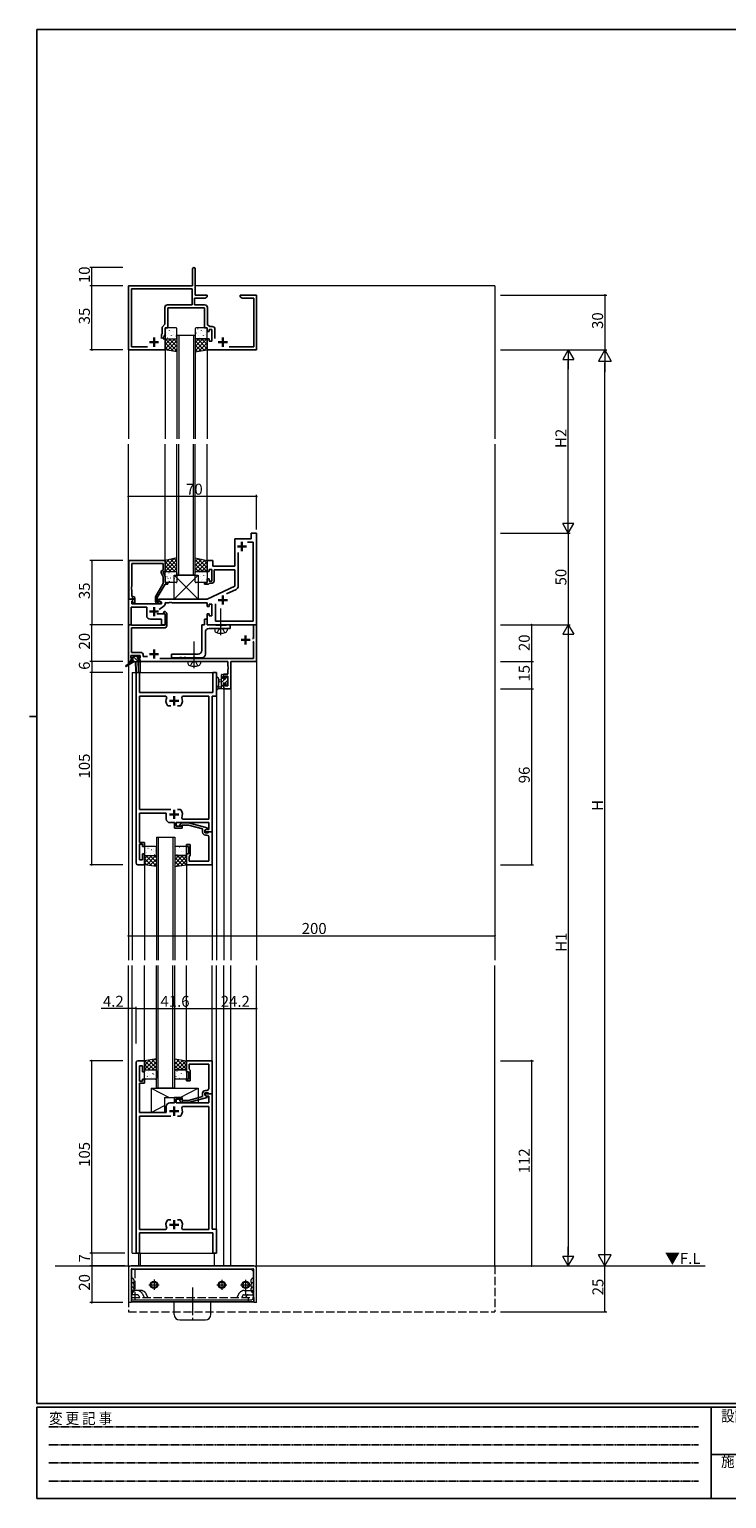
# Model space of a CAD drawing. Extents: x 0 to 1133, y 0 to 806.
# Drawn here: x 0 to 380, y 0 to 802 of the extents above; entities that cross this region are included whole.
import ezdxf

# ---------------------------------------------------------------- set-up
doc = ezdxf.new("R2010")
doc.units = 0
for name, pattern in [('HIDDEN', [0.375, 0.25, -0.125]), ('YCENTER_1', [13, 10, -1, 1, -1]), ('YHIDDEN_1', [4, 3, -1])]:
    doc.linetypes.add(name, pattern=pattern)
for name, color, linetype, lineweight in [('YKK_11', 7, 'CONTINUOUS', 30), ('YKK_12', 2, 'CONTINUOUS', 13), ('YKK_13', 4, 'CONTINUOUS', 13), ('YKK_D', 6, 'CONTINUOUS', 13)]:
    doc.layers.add(name, color=color, linetype=linetype, lineweight=lineweight)
doc.layers.add('YKK_ZWAK', color=7, linetype='CONTINUOUS')
doc.styles.get("Standard").update_dxf_attribs({"font": 'ROMANS.SHX', "bigfont": 'EXTFONT.SHX'})
doc.styles.add('YKK_OSSTYLE1', font='romans.shx', dxfattribs={"width": 0.9, "bigfont": 'EXTFONT.SHX'})

# ---------------------------------------------------------------- blocks, each defined once
blk = doc.blocks.new('A201')
at = {"layer": 'YKK_ZWAK', "color": 254, "linetype": 'Continuous'}
for p, q in [((571, 410), (21, 410)), ((21, 35), (21, 410)), ((19, 222.5), (21, 222.5)), ((571, 35), (21, 35)), ((544, 34), (21, 34)), ((21, 9), (21, 34)), ((205, 34), (205, 9)), ((21, 9), (544, 9))]:
    blk.add_line(p, q, dxfattribs=at)
at = {"layer": 'YKK_ZWAK', "color": 131, "linetype": 'HIDDEN'}
for p, q in [((24.28, 28.63), (201.57, 28.63)), ((24.28, 23.68), (201.57, 23.68)), ((24.28, 18.74), (201.57, 18.74)), ((24.28, 13.79), (201.57, 13.79))]:
    blk.add_line(p, q, dxfattribs=at)
at = {"layer": 'YKK_ZWAK', "color": 131, "linetype": 'Continuous'}
blk.add_line((205, 21), (297, 21), dxfattribs=at)
at = {"layer": 'YKK_ZWAK', "color": 131, "linetype": 'Continuous', "style": 'YKK_OSSTYLE1', "width": 0.9}
for s, p in [('変 更 記 事', (24.37, 29.39)), ('設計監理', (207.69, 30.05)), ('施\u3000\u3000工', (207.69, 17.68))]:
    blk.add_text(s, height=3, dxfattribs=at).set_placement(p)

msp = doc.modelspace()

# ---------------------------------------------------------------- linework, layer by layer
at = {"layer": 'YKK_11', "color": 0, "linetype": 'ByBlock', "lineweight": -2, "ltscale": 0.5}
for p, q in [((89, 662), (89, 671.25)), ((90.5, 671.25), (90.5, 657)), ((54, 627), (54, 662)), ((54, 662), (89, 662)), ((88.87, 660.37), (55.63, 660.37)), ((55.63, 660.37), (55.63, 628.63)), ((88.87, 651.63), (88.87, 660.37)), ((73.87, 641), (73.87, 650.13)), ((75.37, 651.63), (88.87, 651.63)), ((95.5, 650), (75.5, 650)), ((75.5, 650), (75.5, 639)), ((95.91, 655.37), (90.07, 655.37)), ((90.07, 655.37), (90.07, 651.63)), ((90.07, 651.63), (95.63, 651.63)), ((90.5, 657), (97, 657)), ((95.5, 639), (95.5, 650)), ((97, 656), (95.91, 655.37)), ((97, 657), (97, 656)), ((97.13, 650.13), (97.13, 640.8)), ((115, 656), (115, 657)), ((115, 657), (118.04, 657)), ((116.09, 655.37), (115, 656)), ((122.37, 655.37), (116.09, 655.37)), ((118.04, 657), (118.23, 656.88)), ((118.23, 656.88), (118.77, 656.88)), ((118.77, 656.88), (118.96, 657)), ((118.96, 657), (119.04, 657)), ((119.04, 657), (119.23, 656.88)), ((119.23, 656.88), (119.77, 656.88)), ((119.77, 656.88), (119.96, 657)), ((119.96, 657), (124, 657)), ((122.37, 628.63), (122.37, 655.37)), ((124, 657), (124, 627)), ((72, 635.21), (72.37, 636.01)), ((72, 633.3), (72, 635.21)), ((72, 633.3), (72, 635.21)), ((72.37, 639.5), (73.87, 641)), ((72.37, 636.01), (72.37, 639.5)), ((74, 635.64), (73, 633.5)), ((75.5, 639), (74, 639)), ((74, 639), (74, 635.64)), ((97, 639), (95.5, 639)), ((97, 637), (97, 639)), ((98, 637), (97, 637)), ((97.13, 640.8), (98.52, 639.83)), ((99.6, 638.2), (98, 638.2)), ((98, 638.2), (98, 637)), ((98.52, 639.83), (99.73, 639.83)), ((99.6, 631.8), (99.6, 638.2)), ((101.23, 638.33), (101.23, 633.3)), ((74, 627), (54, 627)), ((55.63, 628.63), (64.46, 628.63)), ((73, 633.5), (73, 633)), ((73, 633), (74, 633)), ((74, 633), (74, 627)), ((97, 627), (97, 633)), ((97, 633), (98, 633)), ((124, 627), (97, 627)), ((98, 633), (98, 631.8)), ((98, 631.8), (99.6, 631.8)), ((109.04, 628.63), (122.37, 628.63)), ((112, 509), (112, 524)), ((112, 524), (121, 524)), ((122.07, 522.07), (119.08, 522.07)), ((121, 524), (121, 527)), ((121, 527), (124, 527)), ((122.07, 478.93), (122.07, 522.07)), ((124, 527), (124, 477)), ((113.93, 516.46), (113.93, 498.04)), ((54.2, 491), (54.2, 512)), ((54.2, 512), (74, 512)), ((73, 510.37), (55.83, 510.37)), ((55.83, 510.37), (55.83, 497.96)), ((73, 503.13), (71.97, 505.35)), ((72.37, 506.64), (73, 507)), ((73, 507), (73, 510.37)), ((74, 506), (73, 506)), ((73, 506), (73, 505.5)), ((73, 505.5), (74, 503.36)), ((74, 512), (74, 506)), ((97, 506), (97, 512)), ((97, 512), (100, 512)), ((98, 506), (97, 506)), ((99.6, 507.2), (98, 507.2)), ((98, 507.2), (98, 506)), ((99.6, 500.8), (99.6, 507.2)), ((100, 512), (100, 509)), ((100, 509), (112, 509)), ((112, 507), (100.8, 507)), ((100.8, 507), (100.8, 500.8)), ((112, 497.99), (112, 507)), ((55.83, 497.96), (55.71, 497.77)), ((55.71, 497.77), (55.71, 497.23)), ((68.8, 492.19), (73, 499.47)), ((74, 499.2), (69.8, 491.93)), ((73, 499.47), (73, 503.13)), ((74, 503.36), (74, 500)), ((74, 500), (75.5, 500)), ((75.5, 499.2), (74, 499.2)), ((75.5, 500), (75.5, 499.2)), ((95.5, 499.2), (95.5, 500)), ((95.5, 500), (97, 500)), ((97.7, 499.2), (95.5, 499.2)), ((97, 500), (97, 502)), ((97, 502), (98, 502)), ((97, 491), (112, 497.99)), ((98, 499.5), (97.7, 499.2)), ((98, 502), (98, 500.8)), ((98, 500.8), (99.6, 500.8)), ((98.3, 499.8), (98, 499.5)), ((99.8, 499.8), (98.3, 499.8)), ((54, 477), (54, 491)), ((54, 491), (56.48, 491)), ((55.53, 491), (54.2, 491)), ((55.83, 491.3), (55.53, 491)), ((55.71, 497.23), (55.83, 497.04)), ((55.83, 496.96), (55.71, 496.77)), ((55.71, 496.77), (55.71, 496.23)), ((55.71, 496.23), (55.83, 496.04)), ((55.83, 497.04), (55.83, 496.96)), ((55.83, 496.04), (55.83, 492.5)), ((55.83, 492.5), (56.6, 492.5)), ((56.03, 491.5), (55.83, 491.3)), ((56.64, 490.61), (55.93, 489.91)), ((55.93, 489.91), (55.93, 488.5)), ((56.6, 491.5), (56.03, 491.5)), ((56.03, 490), (56.6, 490.57)), ((56.78, 488.7), (56.03, 490)), ((56.48, 491), (56.64, 490.61)), ((56.6, 490.57), (56.6, 491.5)), ((57.6, 491.5), (57.6, 488.7)), ((68.8, 489.7), (68.8, 492.19)), ((69.8, 491.93), (69.8, 489.5)), ((69.8, 489.5), (70.45, 489.5)), ((70.45, 489.5), (70.7, 489.63)), ((70.5, 490.2), (70.5, 491)), ((70.5, 491), (97, 491)), ((72, 489.33), (70.5, 490.2)), ((72, 488.5), (72, 489.33)), ((112.78, 496.23), (107.62, 493.82)), ((64, 486.57), (55.5, 486.57)), ((55.5, 486.57), (55.5, 477)), ((55.93, 488.5), (72, 488.5)), ((57.6, 488.7), (56.78, 488.7)), ((64, 482), (64, 486.57)), ((69.47, 483), (74, 483)), ((71.2, 488.7), (69.8, 488.7)), ((73.57, 487.36), (70.78, 485.4)), ((73.19, 483.42), (73.55, 484.2)), ((73.33, 483.2), (73.19, 483.42)), ((73.7, 483.2), (73.33, 483.2)), ((73.55, 484.2), (74.11, 484.2)), ((74, 482.9), (73.7, 483.2)), ((76.04, 489), (74, 489)), ((74, 489), (74, 488.18)), ((74, 483), (74, 477)), ((74, 476.7), (74, 482.9)), ((74.11, 484.2), (75, 483.31)), ((75, 483.31), (75, 476.4)), ((76.23, 489.12), (76.04, 489)), ((76.77, 489.12), (76.23, 489.12)), ((76.96, 489), (76.77, 489.12)), ((77.04, 489), (76.96, 489)), ((77.23, 489.12), (77.04, 489)), ((77.77, 489.12), (77.23, 489.12)), ((77.96, 489), (77.77, 489.12)), ((97, 489), (77.96, 489)), ((97, 487), (97, 489)), ((98, 487), (97, 487)), ((97, 477), (97, 483)), ((97, 483), (98, 483)), ((99.6, 488.2), (98, 488.2)), ((98, 488.2), (98, 487)), ((98, 483), (98, 481.8)), ((98, 481.8), (99.6, 481.8)), ((99.6, 481.8), (99.6, 488.2)), ((101.53, 488.5), (101.53, 478.93)), ((101.53, 488.5), (101.53, 478.93)), ((55.5, 477), (54, 477)), ((54.1, 457), (54.1, 477)), ((54.1, 477), (55.53, 477)), ((55.53, 477), (55.72, 476.85)), ((55.72, 476.85), (55.92, 476.7)), ((74, 475.4), (55.73, 475.4)), ((55.73, 475.4), (55.73, 461.93)), ((55.92, 476.7), (74, 476.7)), ((72, 480), (66, 480)), ((72, 477), (72, 480)), ((74, 477), (72, 477)), ((95.5, 477), (94, 477)), ((94, 477), (94, 463)), ((97, 480), (95.5, 480)), ((95.5, 480), (95.5, 477)), ((97, 477), (97, 480)), ((101.33, 477), (97, 477)), ((124, 477), (97, 477)), ((98, 475), (109.5, 475)), ((101.5, 476.9), (101.33, 477)), ((101.67, 476.8), (101.5, 476.9)), ((101.53, 478.93), (122.07, 478.93)), ((103.83, 476.8), (101.67, 476.8)), ((104.02, 476.66), (103.83, 476.8)), ((104.98, 476.66), (104.02, 476.66)), ((105.17, 476.8), (104.98, 476.66)), ((107.33, 476.8), (105.17, 476.8)), ((107.5, 476.9), (107.33, 476.8)), ((107.67, 477), (107.5, 476.9)), ((109.5, 477), (107.67, 477)), ((109.5, 475), (109.5, 477)), ((122.27, 469.5), (122.27, 477)), ((122.27, 477), (123.9, 477)), ((123.9, 477), (123.9, 457)), ((96, 461), (96, 473)), ((121.7, 469.5), (122.27, 469.5)), ((122.27, 467.6), (121.97, 467.9)), ((122.27, 458.63), (122.27, 467.6)), ((60.5, 460.3), (55.3, 460.3)), ((55.3, 460.3), (55.3, 458.8)), ((55.3, 458.8), (56.4, 458.8)), ((56.4, 458), (55.3, 458)), ((55.3, 458), (55.3, 457)), ((55.73, 461.93), (60.63, 461.93)), ((56.4, 458.8), (56.4, 458)), ((59.4, 458), (59.4, 458.8)), ((59.4, 458.8), (60.5, 458.8)), ((60.5, 458), (59.4, 458)), ((60.5, 458.8), (60.5, 460.3)), ((60.5, 457), (60.5, 458)), ((62.13, 460.43), (62.13, 459.7)), ((62.13, 459.7), (64.39, 459.7)), ((71.19, 458.63), (122.27, 458.63)), ((92, 461), (77.5, 461)), ((77.5, 461), (77.5, 459)), ((77.5, 459), (81.83, 459)), ((81.83, 459), (82.02, 459.14)), ((82.02, 459.14), (82.98, 459.14)), ((82.98, 459.14), (83.17, 459)), ((83.17, 459), (84.23, 459)), ((84.23, 459), (84.42, 459.14)), ((84.42, 459.14), (85.38, 459.14)), ((85.38, 459.14), (85.57, 459)), ((85.57, 459), (89.23, 459)), ((89.23, 459), (89.42, 459.14)), ((89.42, 459.14), (90.38, 459.14)), ((90.38, 459.14), (90.57, 459)), ((90.57, 459), (94, 459)), ((55.3, 457), (54.1, 457)), ((58.2, 347), (58.2, 451)), ((58.2, 451), (60.13, 451)), ((60.13, 451), (60.13, 440)), ((108.27, 457), (60.5, 457)), ((100.07, 440), (100.07, 451)), ((100.07, 451), (102, 451)), ((102, 451), (102, 438)), ((106, 447.8), (106, 450.1)), ((106, 450.1), (108.27, 450.1)), ((108.27, 454.46), (108.27, 457)), ((108.39, 454.27), (108.27, 454.46)), ((108.27, 453.54), (108.39, 453.73)), ((108.27, 453.46), (108.27, 453.54)), ((108.39, 453.27), (108.27, 453.46)), ((108.27, 452.54), (108.39, 452.73)), ((108.27, 450.1), (108.27, 452.54)), ((108.39, 453.73), (108.39, 454.27)), ((108.39, 452.73), (108.39, 453.27)), ((123.9, 457), (109.9, 457)), ((109.9, 457), (109.9, 442)), ((106.8, 447.8), (106, 447.8)), ((106, 442), (106, 444.8)), ((106, 444.8), (106.8, 444.8)), ((109.9, 442), (106, 442)), ((108.27, 448.9), (106.8, 448.9)), ((106.8, 448.9), (106.8, 447.8)), ((106.8, 444.8), (106.8, 443.63)), ((106.8, 443.63), (108.27, 443.63)), ((108.27, 443.63), (108.27, 448.9)), ((60.13, 440), (100.07, 440)), ((74.45, 438.07), (60.13, 438.07)), ((60.13, 438.07), (60.13, 376.2)), ((74.9, 437.36), (74.45, 438.07)), ((83.55, 438.07), (83.1, 437.36)), ((97.87, 438.07), (83.55, 438.07)), ((97.87, 370.93), (97.87, 438.07)), ((102, 438), (99.8, 438)), ((99.8, 438), (99.8, 364)), ((75.55, 432.8), (75.31, 432.93)), ((77.25, 432.8), (75.55, 432.8)), ((82.45, 432.8), (80.75, 432.8)), ((82.69, 432.93), (82.45, 432.8)), ((60.13, 376.2), (77.25, 376.2)), ((74.7, 374.2), (60.13, 374.2)), ((60.13, 374.2), (60.13, 364.96)), ((74.7, 371), (74.7, 374.2)), ((79.1, 369), (76.7, 369)), ((79.1, 366), (79.1, 369)), ((97.87, 369), (80.1, 369)), ((80.1, 369), (80.1, 367)), ((80.75, 376.2), (82.45, 376.2)), ((80.75, 376.2), (82.45, 376.2)), ((82.45, 376.2), (82.69, 376.07)), ((83.1, 371.64), (83.55, 370.93)), ((83.55, 370.93), (97.87, 370.93)), ((97.87, 365.3), (97.87, 369)), ((60.13, 364.96), (60.01, 364.77)), ((60.01, 364.77), (60.01, 364.23)), ((60.01, 364.23), (60.13, 364.04)), ((60.13, 363.96), (60.01, 363.77)), ((60.01, 363.77), (60.01, 363.23)), ((60.01, 363.23), (60.13, 363.04)), ((60.13, 364.04), (60.13, 363.96)), ((60.13, 363.04), (60.13, 358.2)), ((83.3, 366), (79.1, 366)), ((80.1, 367), (83.3, 367)), ((82.18, 368.02), (82.95, 368.8)), ((82.95, 368.8), (86.9, 368.8)), ((83.45, 367.6), (83.02, 367.18)), ((83.3, 367), (83.3, 366)), ((86.74, 367.6), (83.45, 367.6)), ((94.5, 365.52), (86.74, 367.6)), ((86.9, 368.8), (97, 366.09)), ((94.5, 363.7), (94.5, 365.52)), ((97, 365.49), (95.8, 364.8)), ((95.8, 364.8), (96.67, 365.3)), ((95.8, 364.8), (95.8, 363.5)), ((95.8, 364), (95.8, 364.8)), ((99.8, 364), (95.8, 364)), ((95.8, 363.5), (97.6, 363.5)), ((96.87, 362.2), (96, 362.2)), ((96.67, 365.3), (97.87, 365.3)), ((97, 366.09), (97, 365.49)), ((97.6, 363.5), (97.8, 363.7)), ((97.8, 363.7), (98.1, 364)), ((97.87, 359.96), (97.87, 361.2)), ((98.1, 364), (99.8, 364)), ((99.8, 364), (99.8, 346)), ((60.13, 358.2), (62.8, 358.2)), ((61.8, 357.2), (60.13, 357.2)), ((60.13, 357.2), (60.13, 348.7)), ((61.8, 356), (61.8, 357.2)), ((62.8, 356), (61.8, 356)), ((62.8, 358.2), (62.8, 356)), ((85.8, 356), (85.8, 357)), ((85.8, 357), (87.8, 357)), ((86.8, 356), (85.8, 356)), ((86.8, 352), (86.8, 356)), ((87.8, 357), (87.8, 351.2)), ((97.99, 359.77), (97.87, 359.96)), ((97.87, 359.04), (97.99, 359.23)), ((97.87, 358.96), (97.87, 359.04)), ((97.99, 358.77), (97.87, 358.96)), ((97.87, 358.04), (97.99, 358.23)), ((97.87, 347.93), (97.87, 358.04)), ((97.99, 359.23), (97.99, 359.77)), ((97.99, 358.23), (97.99, 358.77)), ((62.8, 346), (59.2, 346)), ((60.13, 348.7), (61.8, 348.7)), ((61.8, 348.7), (61.8, 352)), ((61.8, 352), (62.8, 352)), ((62.8, 352), (62.8, 346)), ((85.8, 346), (85.8, 352)), ((85.8, 352), (86.8, 352)), ((99.8, 346), (85.8, 346)), ((87.3, 350.7), (87.1, 350.5)), ((87.1, 350.5), (87.1, 347.93)), ((87.1, 347.93), (97.87, 347.93)), ((87.8, 351.2), (87.3, 350.7)), ((58.2, 238), (58.2, 134)), ((62.8, 239), (59.2, 239)), ((60.13, 227.8), (60.13, 236.3)), ((60.13, 236.3), (61.8, 236.3)), ((61.8, 236.3), (61.8, 233)), ((61.8, 233), (62.8, 233)), ((62.8, 233), (62.8, 239)), ((99.8, 239), (85.8, 239)), ((85.8, 239), (85.8, 233)), ((85.8, 233), (86.8, 233)), ((86.8, 233), (86.8, 229)), ((87.1, 234.5), (87.1, 237.07)), ((87.1, 237.07), (97.87, 237.07)), ((87.3, 234.3), (87.1, 234.5)), ((87.8, 233.8), (87.3, 234.3)), ((87.8, 228), (87.8, 233.8)), ((97.87, 237.07), (97.87, 226.96)), ((99.8, 221), (99.8, 239)), ((61.8, 227.8), (60.13, 227.8)), ((60.13, 221.96), (60.13, 226.8)), ((60.13, 226.8), (62.8, 226.8)), ((62.8, 229), (61.8, 229)), ((61.8, 229), (61.8, 227.8)), ((62.8, 226.8), (62.8, 229)), ((86.8, 229), (85.8, 229)), ((85.8, 229), (85.8, 228)), ((85.8, 228), (87.8, 228)), ((97.87, 226.96), (97.99, 226.77)), ((97.99, 226.23), (97.87, 226.04)), ((97.87, 226.04), (97.87, 225.96)), ((97.87, 225.96), (97.99, 225.77)), ((97.99, 225.23), (97.87, 225.04)), ((97.87, 225.04), (97.87, 223.8)), ((97.99, 226.77), (97.99, 226.23)), ((97.99, 225.77), (97.99, 225.23)), ((60.01, 221.77), (60.13, 221.96)), ((60.01, 221.23), (60.01, 221.77)), ((60.13, 221.04), (60.01, 221.23)), ((60.01, 220.77), (60.13, 220.96)), ((60.01, 220.23), (60.01, 220.77)), ((60.13, 220.04), (60.01, 220.23)), ((60.13, 220.96), (60.13, 221.04)), ((60.13, 210.8), (60.13, 220.04)), ((83.3, 219), (79.1, 219)), ((79.1, 219), (79.1, 216)), ((80.1, 216), (80.1, 218)), ((80.1, 218), (83.3, 218)), ((82.18, 216.98), (82.95, 216.2)), ((83.45, 217.4), (83.02, 217.82)), ((83.3, 218), (83.3, 219)), ((86.74, 217.4), (83.45, 217.4)), ((94.5, 219.48), (86.74, 217.4)), ((86.9, 216.2), (97, 218.91)), ((94.5, 221.3), (94.5, 219.48)), ((95.8, 220.2), (95.8, 221.5)), ((95.8, 221.5), (97.6, 221.5)), ((99.8, 221), (95.8, 221)), ((95.8, 221), (95.8, 220.2)), ((97, 219.51), (95.8, 220.2)), ((95.8, 220.2), (96.67, 219.7)), ((96.87, 222.8), (96, 222.8)), ((96.67, 219.7), (97.87, 219.7)), ((97, 218.91), (97, 219.51)), ((97.6, 221.5), (97.8, 221.3)), ((97.8, 221.3), (98.1, 221)), ((97.87, 219.7), (97.87, 216)), ((98.1, 221), (99.8, 221)), ((99.8, 147), (99.8, 221)), ((74.7, 210.8), (60.13, 210.8)), ((60.13, 146.93), (60.13, 208.8)), ((60.13, 208.8), (77.25, 208.8)), ((74.7, 214), (74.7, 210.8)), ((79.1, 216), (76.7, 216)), ((97.87, 216), (80.1, 216)), ((80.75, 208.8), (82.45, 208.8)), ((80.75, 208.8), (82.45, 208.8)), ((82.45, 208.8), (82.69, 208.93)), ((82.95, 216.2), (86.9, 216.2)), ((83.1, 213.36), (83.55, 214.07)), ((83.55, 214.07), (97.87, 214.07)), ((97.87, 214.07), (97.87, 146.93)), ((74.45, 146.93), (60.13, 146.93)), ((60.13, 134), (60.13, 145)), ((60.13, 145), (100.07, 145)), ((74.9, 147.64), (74.45, 146.93)), ((75.55, 152.2), (75.31, 152.07)), ((77.25, 152.2), (75.55, 152.2)), ((82.45, 152.2), (80.75, 152.2)), ((82.69, 152.07), (82.45, 152.2)), ((83.55, 146.93), (83.1, 147.64)), ((97.87, 146.93), (83.55, 146.93)), ((102, 147), (99.8, 147)), ((100.07, 145), (100.07, 134)), ((102, 134), (102, 147)), ((58.2, 134), (60.13, 134)), ((100.07, 134), (102, 134))]:
    msp.add_line(p, q, dxfattribs=at)
at = {"layer": 'YKK_11', "color": 2, "ltscale": 0.5}
for p, q in [((68, 633.8), (68, 628.8)), ((105.5, 633.8), (105.5, 628.8)), ((65.5, 631.3), (70.5, 631.3)), ((103, 631.3), (108, 631.3)), ((116, 522.2), (116, 517.2)), ((113.5, 519.7), (118.5, 519.7)), ((103, 490.5), (108, 490.5)), ((105.5, 493), (105.5, 488)), ((65.5, 484.2), (70.5, 484.2)), ((68, 486.7), (68, 481.7)), ((115.5, 468.7), (120.5, 468.7)), ((118, 471.2), (118, 466.2)), ((65.5, 461), (70.5, 461)), ((68, 463.5), (68, 458.5)), ((76.5, 435.5), (81.5, 435.5)), ((79, 433), (79, 438)), ((76.5, 373.5), (81.5, 373.5)), ((79, 371), (79, 376)), ((76.5, 211.5), (81.5, 211.5)), ((79, 214), (79, 209)), ((76.5, 149.5), (81.5, 149.5)), ((79, 152), (79, 147))]:
    msp.add_line(p, q, dxfattribs=at)
at = {"layer": 'YKK_11', "color": 0, "linetype": 'ByBlock', "lineweight": -2, "ltscale": 0.5}
for centre, radius, start, end in [((89.75, 671.25), 0.75, 359.99999, 180.00001), ((75.37, 650.13), 1.5, 90.00001, 179.99999), ((95.63, 650.13), 1.5, 0.00001, 89.99999), ((99.73, 638.33), 1.5, 0.00001, 89.99999), ((72.87, 505.77), 1, 120.00002, 205.00003), ((99.8, 500.8), 1, 270.00001, 359.99999), ((111.93, 498.04), 2, 295.00002, 0.00002), ((56.6, 491.5), 1, 0.00001, 89.99999), ((69.8, 489.7), 1, 180.00001, 269.99999), ((71.2, 489.3), 0.6, 270.00003, 146.25104), ((66, 482), 2, 180.00001, 269.99999), ((73, 488.18), 1, 304.99998, 359.99997), ((74, 476.4), 1, 270.00001, 359.99999), ((98, 473), 2, 90.00001, 179.99999), ((60.63, 460.43), 1.5, 0.00001, 89.99999), ((92, 463), 2, 270.00001, 359.99999), ((94, 461), 2, 270.00001, 359.99999), ((79, 435.5), 4.5, 155.54363, 214.84992), ((79, 435.5), 4.5, 325.15008, 24.45637), ((76.7, 371), 2, 180.00001, 269.99999), ((79, 373.5), 4.5, 335.54363, 34.84992), ((82.6, 367.6), 0.6, 134.99999, 315.00001), ((96, 363.7), 1.5, 180.00001, 269.99999), ((96.87, 361.2), 1, 0.00001, 89.99999), ((59.2, 347), 1, 180.00001, 269.99999), ((59.2, 238), 1, 90.00001, 179.99999), ((82.6, 217.4), 0.6, 44.99999, 225.00001), ((96, 221.3), 1.5, 90.00001, 179.99999), ((96.87, 223.8), 1, 270.00001, 359.99999), ((76.7, 214), 2, 90.00001, 179.99999), ((79, 211.5), 4.5, 325.15008, 24.45637), ((79, 149.5), 4.5, 145.15008, 204.45637), ((79, 149.5), 4.5, 335.54363, 34.84992)]:
    msp.add_arc(centre, radius, start, end, dxfattribs=at)
at = {"layer": 'YKK_12', "ltscale": 1.5}
for p, q in [((54.3, 662), (54, 662)), ((54, 662), (54, 578.5)), ((254, 662), (90.5, 662)), ((254, 662), (254, 578.5)), ((80.5, 635), (80.5, 578.5)), ((81.5, 635), (81.5, 578.5)), ((89.5, 635), (89.5, 578.5)), ((90.5, 635), (90.5, 578.5)), ((74, 627), (74, 578.5)), ((97, 627), (97, 578.5)), ((54, 455.56), (54, 575.5)), ((74, 511.8), (74, 575.5)), ((80.5, 504), (80.5, 575.5)), ((81.5, 504), (81.5, 575.5)), ((89.5, 504), (89.5, 575.5)), ((90.5, 504), (90.5, 575.5)), ((97, 511.8), (97, 575.5)), ((254, 575.5), (254, 294)), ((54, 454.77), (54, 294)), ((54.1, 455.63), (54.1, 457)), ((55.7, 457), (54.1, 457)), ((54.1, 454.83), (54.1, 294)), ((56, 451), (102, 451)), ((56, 451), (56, 294)), ((59.5, 456.7), (59.5, 451)), ((107.97, 457), (60.2, 457)), ((60.5, 457), (60.5, 451)), ((102, 451), (102, 294)), ((123.9, 457), (109.9, 457)), ((109.9, 457), (109.9, 294)), ((123.9, 457), (123.9, 294)), ((106, 442), (109.9, 442)), ((106, 442), (106, 294)), ((69.3, 361), (69.3, 294)), ((70.3, 361), (70.3, 294)), ((78.3, 361), (78.3, 294)), ((79.3, 361), (79.3, 294)), ((62.8, 346), (62.8, 294)), ((85.8, 346), (85.8, 294)), ((99.8, 346), (99.8, 294)), ((54, 127), (54, 291)), ((54.1, 127), (54.1, 291)), ((56, 134), (56, 291)), ((62.8, 239), (62.8, 291)), ((69.3, 224), (69.3, 291)), ((70.3, 224), (70.3, 291)), ((78.3, 224), (78.3, 291)), ((79.3, 224), (79.3, 291)), ((85.8, 239), (85.8, 291)), ((99.8, 239), (99.8, 291)), ((102, 134), (102, 291)), ((106, 127), (106, 291)), ((109.9, 127), (109.9, 291)), ((123.9, 127), (123.9, 291)), ((254, 127), (254, 291)), ((56, 134), (102, 134)), ((59.5, 134), (59.5, 127)), ((60.5, 134), (60.5, 127)), ((101, 127), (101, 134))]:
    msp.add_line(p, q, dxfattribs=at)
at = {"layer": 'YKK_12', "linetype": 'Continuous', "ltscale": 1.5}
for p, q in [((80.5, 635), (90.5, 635)), ((90.5, 504), (80.5, 504)), ((69.3, 361), (79.3, 361)), ((79.3, 224), (69.3, 224)), ((14, 127), (368.67, 127))]:
    msp.add_line(p, q, dxfattribs=at)
at = {"layer": 'YKK_12', "linetype": 'YHIDDEN_1', "ltscale": 1.5}
for p, q in [((54, 127), (54, 102)), ((254, 127), (254, 102)), ((54, 102), (254, 102))]:
    msp.add_line(p, q, dxfattribs=at)
at = {"layer": 'YKK_13', "ltscale": 1.5}
for p, q in [((74, 638.5), (74, 633.5)), ((74.44, 638.44), (74.49, 638.46)), ((80, 639), (74.5, 639)), ((74.64, 636.49), (74.68, 636.58)), ((74.81, 635.08), (74.81, 635.08)), ((75.23, 633.62), (75.28, 633.64)), ((75.88, 635.81), (75.92, 635.84)), ((76.47, 637.7), (76.51, 637.73)), ((76.78, 637.28), (76.79, 637.29)), ((77.53, 634.97), (77.57, 635.06)), ((77.9, 635.08), (77.95, 635.1)), ((78.55, 637.27), (78.59, 637.29)), ((78.57, 635.26), (78.58, 635.27)), ((79.98, 634.65), (80.02, 634.67)), ((80.5, 633.5), (80.5, 638.5)), ((90.5, 638.5), (90.5, 633.5)), ((90.61, 634.35), (90.65, 634.38)), ((96.5, 639), (91, 639)), ((91.2, 636.24), (91.25, 636.27)), ((91.84, 638.44), (91.89, 638.46)), ((92.04, 636.49), (92.08, 636.58)), ((92.21, 635.08), (92.21, 635.08)), ((92.63, 633.62), (92.68, 633.64)), ((93.28, 635.81), (93.32, 635.84)), ((93.87, 637.7), (93.91, 637.73)), ((94.18, 637.28), (94.19, 637.29)), ((94.93, 634.97), (94.97, 635.06)), ((95.3, 635.08), (95.35, 635.1)), ((95.95, 637.27), (95.99, 637.29)), ((95.97, 635.26), (95.98, 635.27)), ((97, 633.5), (97, 638.5)), ((74, 632.16), (74.84, 633)), ((74, 629.91), (77.09, 633)), ((74, 627.67), (79.33, 633)), ((74, 627), (74, 633)), ((74, 633), (80.5, 633)), ((78.55, 626.3), (74, 630.85)), ((75.9, 626.71), (74, 628.61)), ((80.5, 626), (74, 627)), ((80.5, 626.6), (74.1, 633)), ((74.5, 633), (80, 633)), ((75.37, 626.79), (80.5, 631.92)), ((80.5, 628.84), (76.34, 633)), ((76.63, 633.09), (76.63, 633.1)), ((77.31, 633.19), (77.35, 633.21)), ((77.31, 626.49), (80.5, 629.68)), ((80.5, 631.09), (78.59, 633)), ((79.26, 626.19), (80.5, 627.43)), ((80.5, 633), (80.5, 626)), ((90.5, 631.09), (92.41, 633)), ((90.5, 628.84), (94.66, 633)), ((90.5, 626.6), (96.9, 633)), ((97, 633), (90.5, 633)), ((90.5, 633), (90.5, 626)), ((95.63, 626.79), (90.5, 631.92)), ((93.69, 626.49), (90.5, 629.68)), ((91.74, 626.19), (90.5, 627.43)), ((90.5, 626), (97, 627)), ((91, 633), (96.5, 633)), ((97, 627.67), (91.67, 633)), ((92.45, 626.3), (97, 630.85)), ((97, 629.91), (93.91, 633)), ((94.03, 633.09), (94.03, 633.1)), ((94.71, 633.19), (94.75, 633.21)), ((95.1, 626.71), (97, 628.61)), ((97, 632.16), (96.16, 633)), ((97, 627), (97, 633)), ((80.5, 513.5), (74, 512)), ((80.5, 506), (80.5, 513.5)), ((90.5, 513.5), (97, 512)), ((90.5, 506), (90.5, 513.5)), ((79.01, 513.16), (74, 508.15)), ((76.09, 512.48), (74, 510.39)), ((74, 512), (74, 506)), ((74, 511.33), (79.33, 506)), ((74, 509.09), (77.09, 506)), ((74, 506.84), (74.84, 506)), ((74, 506), (80.5, 506)), ((74, 500.5), (74, 505.5)), ((80.5, 512.4), (74.1, 506)), ((74.5, 506), (80, 506)), ((75.28, 512.3), (80.5, 507.08)), ((76.16, 505.53), (76.17, 505.54)), ((80.5, 510.16), (76.34, 506)), ((77.11, 512.72), (80.5, 509.32)), ((80.5, 507.91), (78.59, 506)), ((78.93, 513.14), (80.5, 511.57)), ((80.5, 505.5), (80.5, 500.5)), ((92.07, 513.14), (90.5, 511.57)), ((93.89, 512.72), (90.5, 509.32)), ((90.5, 512.4), (96.9, 506)), ((95.72, 512.3), (90.5, 507.08)), ((90.5, 510.16), (94.66, 506)), ((90.5, 507.91), (92.41, 506)), ((97, 506), (90.5, 506)), ((90.5, 500.5), (90.5, 505.5)), ((91, 506), (96.5, 506)), ((97, 511.33), (91.67, 506)), ((91.99, 513.16), (97, 508.15)), ((92.63, 505.38), (92.68, 505.36)), ((97, 509.09), (93.91, 506)), ((94.03, 505.91), (94.03, 505.9)), ((94.71, 505.81), (94.75, 505.79)), ((94.91, 512.48), (97, 510.39)), ((97, 506.84), (96.16, 506)), ((97, 512), (97, 506)), ((97, 505.5), (97, 500.5)), ((74.19, 503.33), (74.19, 503.33)), ((74.4, 501.13), (74.44, 501.15)), ((80, 500), (74.5, 500)), ((75.04, 503.32), (75.09, 503.34)), ((75.6, 502.33), (75.64, 502.42)), ((75.63, 505.21), (75.68, 505.23)), ((76, 501.34), (76.01, 501.35)), ((76.47, 500.7), (76.52, 500.72)), ((77.07, 502.59), (77.11, 502.61)), ((77.71, 504.78), (77.75, 504.8)), ((77.95, 503.51), (77.95, 503.52)), ((79, 504), (92, 504)), ((79, 491), (79, 504)), ((79, 504), (92, 491)), ((92, 504), (79, 491)), ((79.14, 502.15), (79.19, 502.18)), ((79.73, 504.04), (79.78, 504.07)), ((80, 501.79), (80.01, 501.8)), ((80.17, 503.99), (80.21, 504.08)), ((90.61, 504.65), (90.65, 504.62)), ((96.5, 500), (91, 500)), ((91.2, 502.76), (91.25, 502.73)), ((91.84, 500.56), (91.89, 500.54)), ((92, 504), (92, 491)), ((92.04, 502.51), (92.08, 502.42)), ((92.21, 503.92), (92.21, 503.92)), ((93.28, 503.19), (93.32, 503.16)), ((93.87, 501.3), (93.91, 501.27)), ((94.18, 501.72), (94.19, 501.71)), ((94.93, 504.03), (94.97, 503.94)), ((95.3, 503.92), (95.35, 503.9)), ((95.95, 501.73), (95.99, 501.71)), ((95.97, 503.74), (95.98, 503.73)), ((92, 491), (79, 491)), ((55.5, 459.2), (55.5, 459.7)), ((55.7, 457.4), (55.7, 456.7)), ((55.8, 460), (56.3, 460)), ((56.7, 458.9), (55.8, 458.9)), ((56, 457.7), (56.7, 457.7)), ((56.5, 459.8), (58.6, 459.8)), ((56.7, 457.7), (56.7, 458.9)), ((58.8, 460), (59.4, 460)), ((59.1, 458.44), (59.1, 457.7)), ((59.1, 457.7), (59.9, 457.7)), ((59.9, 458.9), (59.56, 458.9)), ((59.61, 459.91), (60.11, 459.41)), ((60.2, 457.4), (60.2, 457)), ((55.7, 456.7), (52.63, 454.65)), ((57.2, 456.7), (52.95, 454.14)), ((59.9, 456.7), (55.7, 456.7)), ((57.8, 456.7), (57.9, 451.69)), ((58.6, 456.7), (58.5, 451.69)), ((104.8, 442), (104.8, 449.6)), ((105.1, 449.9), (105.7, 449.9)), ((106, 449.6), (106, 449)), ((102, 447.73), (102, 442.56)), ((105.7, 442), (103.02, 442)), ((103.2, 447.73), (103.2, 443.77)), ((103.62, 443.2), (104.8, 443.2)), ((104.8, 446.9), (103.66, 446.8)), ((104.8, 445.7), (103.66, 445.8)), ((105.8, 448.8), (105.8, 447.5)), ((105.8, 447.5), (107.2, 447.5)), ((106.74, 445.1), (105.8, 445.1)), ((105.8, 445.1), (105.8, 443.1)), ((106, 442.9), (106, 442.3)), ((107.2, 447.5), (107.2, 448.4)), ((107.2, 444.3), (107.2, 444.64)), ((107.5, 448.7), (108, 448.7)), ((108.21, 444.59), (107.71, 444.09)), ((108.1, 447.7), (108.1, 445.6)), ((108.3, 448.4), (108.3, 447.9)), ((108.3, 445.4), (108.3, 444.8)), ((62.8, 355.5), (62.8, 351.5)), ((62.97, 352.84), (63.01, 352.93)), ((68.8, 356), (63.3, 356)), ((64.68, 354.98), (64.72, 355)), ((65.66, 354.8), (65.66, 354.81)), ((66.7, 354.24), (66.75, 354.27)), ((67.54, 354.49), (67.58, 354.58)), ((67.71, 353.08), (67.71, 353.08)), ((68.78, 353.81), (68.82, 353.84)), ((69.3, 351.5), (69.3, 355.5)), ((79.3, 355.5), (79.3, 351.5)), ((85.3, 356), (79.8, 356)), ((79.94, 354.49), (79.98, 354.58)), ((80.11, 353.08), (80.11, 353.08)), ((81.18, 353.81), (81.22, 353.84)), ((81.77, 355.7), (81.81, 355.73)), ((82.08, 355.28), (82.09, 355.29)), ((82.83, 352.97), (82.87, 353.06)), ((83.2, 353.08), (83.25, 353.1)), ((83.85, 355.27), (83.89, 355.29)), ((83.87, 353.26), (83.88, 353.27)), ((85.8, 351.5), (85.8, 355.5)), ((62.8, 346), (62.8, 351)), ((62.8, 351), (69.3, 351)), ((62.8, 349.3), (64.5, 351)), ((62.8, 347.06), (66.74, 351)), ((66.89, 345.37), (62.8, 349.46)), ((64.24, 345.78), (62.8, 347.22)), ((69.3, 345), (62.8, 346)), ((63.3, 351), (68.8, 351)), ((69.3, 345.21), (63.51, 351)), ((63.71, 352.63), (63.72, 352.64)), ((63.83, 345.84), (68.99, 351)), ((64.03, 352.79), (64.08, 352.81)), ((69.3, 347.45), (65.75, 351)), ((65.78, 345.54), (69.3, 349.07)), ((66.11, 352.35), (66.15, 352.38)), ((67.72, 345.24), (69.3, 346.82)), ((69.3, 349.7), (68, 351)), ((68.13, 351.62), (68.18, 351.64)), ((69.3, 351), (69.3, 345)), ((79.3, 350.99), (79.31, 351)), ((79.3, 348.74), (81.56, 351)), ((79.3, 346.5), (83.8, 351)), ((85.8, 351), (79.3, 351)), ((79.3, 351), (79.3, 345)), ((83.65, 345.67), (79.3, 350.02)), ((81.71, 345.37), (79.3, 347.78)), ((79.3, 345), (85.8, 346)), ((79.76, 345.07), (79.3, 345.53)), ((79.8, 351), (85.3, 351)), ((80.18, 345.14), (85.8, 350.75)), ((80.53, 351.62), (80.58, 351.64)), ((85.6, 345.97), (80.57, 351)), ((81.93, 351.09), (81.93, 351.1)), ((82.61, 351.19), (82.65, 351.21)), ((85.8, 348.01), (82.81, 351)), ((82.84, 345.54), (85.8, 348.51)), ((85.8, 350.26), (85.06, 351)), ((85.28, 352.65), (85.32, 352.67)), ((85.49, 345.95), (85.8, 346.26)), ((85.8, 346), (85.8, 351)), ((69.3, 240), (62.8, 239)), ((68.42, 239.86), (62.8, 234.25)), ((65.76, 239.46), (62.8, 236.49)), ((63.11, 239.05), (62.8, 238.74)), ((62.8, 239), (62.8, 234)), ((62.8, 236.99), (65.79, 234)), ((62.8, 234.74), (63.54, 234)), ((62.8, 234), (69.3, 234)), ((62.8, 229.5), (62.8, 233.5)), ((62.91, 232.65), (62.95, 232.62)), ((63, 239.03), (68.03, 234)), ((63.3, 234), (68.8, 234)), ((69.3, 238.5), (64.8, 234)), ((64.93, 233.38), (64.98, 233.36)), ((64.95, 239.33), (69.3, 234.98)), ((66.33, 233.91), (66.33, 233.9)), ((66.89, 239.63), (69.3, 237.22)), ((67.01, 233.81), (67.05, 233.79)), ((69.3, 236.26), (67.04, 234)), ((68.84, 239.93), (69.3, 239.47)), ((69.3, 234.01), (69.29, 234)), ((69.3, 234), (69.3, 240)), ((69.3, 233.5), (69.3, 229.5)), ((79.3, 240), (85.8, 239)), ((79.3, 234), (79.3, 240)), ((79.76, 239.93), (79.3, 239.47)), ((81.71, 239.63), (79.3, 237.22)), ((83.65, 239.33), (79.3, 234.98)), ((79.3, 238.5), (83.8, 234)), ((79.3, 236.26), (81.56, 234)), ((79.3, 234.01), (79.31, 234)), ((85.8, 234), (79.3, 234)), ((79.3, 229.5), (79.3, 233.5)), ((79.8, 234), (85.3, 234)), ((80.18, 239.86), (85.8, 234.25)), ((80.53, 233.38), (80.58, 233.36)), ((85.6, 239.03), (80.57, 234)), ((81.93, 233.91), (81.93, 233.9)), ((82.61, 233.81), (82.65, 233.79)), ((85.8, 236.99), (82.81, 234)), ((82.84, 239.46), (85.8, 236.49)), ((85.8, 234.74), (85.06, 234)), ((85.49, 239.05), (85.8, 238.74)), ((85.8, 239), (85.8, 234)), ((85.8, 233.5), (85.8, 229.5)), ((68.8, 229), (63.3, 229)), ((63.5, 230.76), (63.55, 230.73)), ((64.34, 230.51), (64.38, 230.42)), ((64.51, 231.92), (64.51, 231.92)), ((65.58, 231.19), (65.62, 231.16)), ((66.17, 229.3), (66.21, 229.27)), ((66.48, 229.72), (66.49, 229.71)), ((67.23, 232.03), (67.27, 231.94)), ((67.6, 231.92), (67.65, 231.9)), ((68.25, 229.73), (68.29, 229.71)), ((68.27, 231.74), (68.28, 231.73)), ((85.3, 229), (79.8, 229)), ((79.94, 230.51), (79.98, 230.42)), ((80.11, 231.92), (80.11, 231.92)), ((81.18, 231.19), (81.22, 231.16)), ((81.77, 229.3), (81.81, 229.27)), ((82.08, 229.72), (82.09, 229.71)), ((82.83, 232.03), (82.87, 231.94)), ((83.2, 231.92), (83.25, 231.9)), ((83.85, 229.73), (83.89, 229.71)), ((83.87, 231.74), (83.88, 231.73)), ((85.28, 232.35), (85.32, 232.33)), ((66.5, 224), (66.5, 210.8)), ((66.5, 224), (92, 224)), ((66.5, 224), (76.31, 219)), ((73.8, 219), (73.8, 210.8)), ((73.8, 219), (83.3, 219)), ((82.34, 219), (92, 224)), ((83.3, 219), (83.3, 216)), ((92, 224), (92, 216)), ((66.5, 210.8), (73.8, 214.58)), ((66.5, 210.8), (73.8, 210.8)), ((83.3, 216), (92, 216)), ((54, 125.5), (54, 107)), ((122.5, 127), (55.5, 127)), ((55.5, 125), (55.5, 107)), ((55.8, 108.4), (55.8, 125)), ((121.2, 125), (55.8, 125)), ((56, 125.5), (122, 125.5)), ((121.2, 125), (122.2, 124)), ((122.2, 109.4), (122.2, 124)), ((122.5, 107), (122.5, 125)), ((124, 107), (124, 125.5)), ((55.5, 107), (54, 107)), ((55.5, 109.8), (55.5, 107.5)), ((55.5, 109.8), (55.8, 109.8)), ((55.5, 107.5), (122.5, 107.5)), ((121.2, 108.4), (55.8, 108.4)), ((122.2, 107.5), (55.8, 107.5)), ((79, 100.5), (79, 107.5)), ((99, 100.5), (99, 107.5)), ((121.2, 108.4), (122.2, 109.4)), ((122.2, 109.8), (122.5, 109.8)), ((122.5, 109.8), (122.5, 107.5)), ((124, 107), (122.5, 107)), ((82, 97.5), (96, 97.5))]:
    msp.add_line(p, q, dxfattribs=at)
at = {"layer": 'YKK_13', "linetype": 'YCENTER_1', "ltscale": 1.5}
for p, q in [((104.5, 471.25), (104.5, 485.93)), ((89.9, 453.25), (89.9, 467.93)), ((65.25, 116.7), (70.75, 116.7)), ((68, 119.65), (68, 114.15)), ((68, 119.45), (68, 113.95)), ((89, 115.17), (89, 95.72)), ((102.25, 116.7), (107.75, 116.7)), ((105, 119.45), (105, 113.95)), ((115.25, 116.7), (120.75, 116.7)), ((118, 119.45), (118, 113.95))]:
    msp.add_line(p, q, dxfattribs=at)
at = {"layer": 'YKK_13', "linetype": 'Continuous', "ltscale": 1.5}
for p, q in [((101, 475), (101.1, 473.88)), ((101, 475), (108, 475)), ((108, 475), (107.9, 473.88)), ((86.4, 457), (86.5, 455.88)), ((86.4, 457), (93.4, 457)), ((93.4, 457), (93.3, 455.88))]:
    msp.add_line(p, q, dxfattribs=at)
at = {"layer": 'YKK_13', "linetype": 'YHIDDEN_1', "ltscale": 1.5}
for p, q in [((102.45, 472.64), (103.36, 474.45)), ((103.36, 474.45), (104.5, 475.06)), ((105.64, 474.45), (104.5, 475.06)), ((106.55, 472.64), (105.64, 474.45)), ((87.85, 454.64), (88.75, 456.45)), ((88.75, 456.45), (89.9, 457.06)), ((91.05, 456.45), (89.9, 457.06)), ((91.95, 454.64), (91.05, 456.45)), ((57.8, 108.4), (57.8, 125)), ((56, 113.6), (56, 111.3)), ((60.78, 113.6), (56, 113.6)), ((117.22, 113.6), (122, 113.6)), ((117.94, 113.6), (117.94, 111.3)), ((122, 113.6), (122, 111.3)), ((55.8, 109.8), (122.2, 109.8)), ((58.72, 111.3), (56, 111.3)), ((59.62, 110.73), (60.06, 109.8)), ((61.7, 111.71), (62.61, 109.8)), ((64.67, 109.8), (63.76, 111.71)), ((113.33, 109.8), (114.24, 111.71)), ((116.31, 110.73), (115.88, 109.8)), ((117.22, 111.3), (122, 111.3)), ((118.38, 110.73), (117.94, 109.8)), ((119.32, 109.8), (119.32, 107.5))]:
    msp.add_line(p, q, dxfattribs=at)
at = {"layer": 'YKK_13', "lineweight": -3, "ltscale": 1.5}
for p, q in [((59.59, 456.7), (56.29, 460)), ((57.34, 456.7), (56.34, 457.7)), ((59.63, 458.9), (58.63, 459.91)), ((104.8, 447.73), (105.8, 448.73)), ((104.8, 445.48), (106.82, 447.5)), ((104.8, 443.24), (105.8, 444.24)), ((105.84, 442.03), (105.96, 442.16)), ((105.9, 448.82), (105.98, 448.9)), ((106.66, 445.1), (108.1, 446.54)), ((107.2, 447.88), (108.02, 448.7))]:
    msp.add_line(p, q, dxfattribs=at)
at = {"layer": 'YKK_13', "ltscale": 1.5}
for centre, radius in [((68, 116.7), 2), ((68, 116.7), 1.5), ((105, 116.7), 2), ((105, 116.7), 1.5), ((118, 116.7), 2), ((118, 116.7), 1.5)]:
    msp.add_circle(centre, radius, dxfattribs=at)
for centre, radius, start, end in [((74.5, 638.5), 0.5, 90, 180), ((80, 638.5), 0.5, 0, 90), ((91, 638.5), 0.5, 90, 180), ((96.5, 638.5), 0.5, 0, 90), ((74.5, 633.5), 0.5, 180, 270), ((80, 633.5), 0.5, 270, 0), ((91, 633.5), 0.5, 180, 270), ((96.5, 633.5), 0.5, 270, 0), ((74.5, 505.5), 0.5, 90, 180), ((80, 505.5), 0.5, 0, 90), ((91, 505.5), 0.5, 90, 180), ((96.5, 505.5), 0.5, 0, 90), ((74.5, 500.5), 0.5, 180, 270), ((80, 500.5), 0.5, 270, 0), ((91, 500.5), 0.5, 180, 270), ((96.5, 500.5), 0.5, 270, 0), ((55.8, 459.7), 0.3, 90, 180), ((55.8, 459.2), 0.3, 180, 270), ((56, 457.4), 0.3, 90, 180), ((56.3, 459.8), 0.2, 0, 90), ((58.8, 459.8), 0.2, 90, 180), ((59.1, 458.9), 0.25, 33.05573, 236.94427), ((58.8, 458.44), 0.3, 0, 56.94427), ((59.56, 459.2), 0.3, 213.05573, 270), ((59.4, 459.7), 0.3, 45, 90), ((59.9, 459.2), 0.3, 270, 45), ((59.9, 457.4), 0.3, 0, 90), ((52.8, 454.4), 0.3, 123.76905, 301.06147), ((58.2, 451.7), 0.3, 181.16963, 358.85539), ((59.9, 457), 0.3, 270, 0), ((105.1, 449.6), 0.3, 90, 180), ((105.7, 449.6), 0.3, 0, 90), ((102.6, 447.73), 0.6, 0.04023, 180.04023), ((102.3, 442.56), 0.3, 180, 229.47122), ((101.91, 442.11), 0.3, 349.47122, 49.47122), ((102.5, 442), 0.3, 169.47122, 330), ((103.02, 441.7), 0.3, 90, 150), ((103.1, 443.2), 0.3, 109.18976, 330), ((102.9, 443.77), 0.3, 289.18976, 0.04023), ((103.7, 446.3), 0.5, 95.09207, 264.90793), ((103.62, 442.9), 0.3, 90, 150), ((105.7, 442.3), 0.3, 270, 0), ((105.8, 449), 0.2, 270, 0), ((105.8, 442.9), 0.2, 360, 90), ((106.74, 445.4), 0.3, 270, 326.94427), ((107.2, 445.1), 0.25, 303.05573, 146.94427), ((107.5, 448.4), 0.3, 90, 180), ((107.5, 444.64), 0.3, 123.05573, 180), ((107.5, 444.3), 0.3, 180, 315), ((108, 448.4), 0.3, 0, 90), ((108.1, 447.9), 0.2, 270, 0), ((108.1, 445.4), 0.2, 0, 90), ((108, 444.8), 0.3, 315, 0), ((63.3, 355.5), 0.5, 90, 180), ((68.8, 355.5), 0.5, 360, 90), ((79.8, 355.5), 0.5, 90, 180), ((85.3, 355.5), 0.5, 360, 90), ((63.3, 351.5), 0.5, 180, 270), ((68.8, 351.5), 0.5, 270, 0), ((79.8, 351.5), 0.5, 180, 270), ((85.3, 351.5), 0.5, 270, 0), ((63.3, 233.5), 0.5, 90, 180), ((68.8, 233.5), 0.5, 0, 90), ((79.8, 233.5), 0.5, 90, 180), ((85.3, 233.5), 0.5, 0, 90), ((63.3, 229.5), 0.5, 180, 270), ((68.8, 229.5), 0.5, 270, 0), ((79.8, 229.5), 0.5, 180, 270), ((85.3, 229.5), 0.5, 270, 0), ((55.5, 125.5), 1.5, 90, 180), ((56, 125), 0.5, 90, 180), ((55.61, 118.8), 1.6, 83.08039, 93.84304), ((122, 125), 0.5, 360, 90), ((122.39, 118.8), 1.6, 86.1568, 96.91944), ((122.5, 125.5), 1.5, 360, 90), ((55.61, 116.4), 1.6, 83.07686, 93.83953), ((55.61, 114), 1.6, 83.0773, 93.83997), ((55.61, 114), 1.6, 266.16003, 276.9227), ((122.39, 116.4), 1.6, 86.1603, 96.92296), ((122.39, 114), 1.6, 86.15986, 96.92252), ((122.39, 114), 1.6, 263.07748, 273.84013), ((82, 100.5), 3, 180, 270), ((96, 100.5), 3, 270, 0)]:
    msp.add_arc(centre, radius, start, end, dxfattribs=at)
at = {"layer": 'YKK_13', "linetype": 'Continuous', "ltscale": 1.5}
for centre, radius, start, end in [((102.39, 473.99), 1.3, 185, 254.11915), ((106.61, 473.99), 1.3, 285.88085, 355), ((104.5, 481.4), 9, 254.11915, 285.88085), ((87.79, 455.99), 1.3, 185, 254.11915), ((89.9, 463.4), 9, 254.11915, 285.88085), ((92.01, 455.99), 1.3, 285.88085, 355)]:
    msp.add_arc(centre, radius, start, end, dxfattribs=at)
at = {"layer": 'YKK_13', "linetype": 'YHIDDEN_1', "ltscale": 1.5}
for centre, radius, start, end in [((55.61, 118.8), 1.6, 311.40683, 83.08039), ((122.39, 118.8), 1.6, 96.91944, 228.59317), ((55.61, 116.4), 1.6, 311.40963, 83.07686), ((55.61, 114), 1.6, 276.9227, 83.0773), ((58.72, 110.3), 3.3, 25.33761, 90), ((60.78, 110.3), 3.3, 25.33761, 90), ((117.22, 110.3), 3.3, 90, 154.66239), ((122.39, 116.4), 1.6, 96.92296, 228.59037), ((122.39, 114), 1.6, 96.92252, 263.07748), ((58.72, 110.3), 1, 25.33761, 90), ((117.22, 110.3), 1, 90, 154.66239), ((119.28, 110.3), 1, 90, 154.66239)]:
    msp.add_arc(centre, radius, start, end, dxfattribs=at)
at = {"layer": 'YKK_D', "ltscale": 1.5}
for p, q in [((51, 672), (33, 672)), ((34, 662), (34, 672)), ((51, 662), (33, 662)), ((51, 662), (33, 662)), ((34, 627), (34, 662)), ((257, 657), (315, 657)), ((314, 657), (314, 627)), ((51, 627), (33, 627)), ((257, 627), (315, 627)), ((257, 627), (295, 627)), ((257, 627), (315, 627)), ((294, 533), (294, 621)), ((314, 134), (314, 620)), ((124, 547), (54, 547)), ((124, 529), (124, 548)), ((257, 527), (295, 527)), ((257, 527), (295, 527)), ((294, 527), (294, 477)), ((51, 512), (33, 512)), ((34, 512), (34, 477)), ((51, 477), (33, 477)), ((51, 477), (33, 477)), ((34, 457), (34, 477)), ((257, 477), (295, 477)), ((257, 477), (295, 477)), ((257, 477), (275, 477)), ((274, 477), (274, 457)), ((294, 471), (294, 133)), ((51, 457), (33, 457)), ((51, 457), (33, 457)), ((51, 451), (33, 451)), ((51, 451), (33, 451)), ((34, 457), (34, 451)), ((34, 346), (34, 451)), ((257, 457), (275, 457)), ((257, 457), (275, 457)), ((274, 457), (274, 442)), ((257, 442), (275, 442)), ((257, 442), (275, 442)), ((274, 442), (274, 346)), ((51, 346), (33, 346)), ((257, 346), (275, 346)), ((254, 322.22), (254, 306.22)), ((54, 320.22), (54, 306.22)), ((54, 307.22), (254, 307.22)), ((54, 267.45), (39.1, 267.45)), ((54, 248.45), (54, 268.45)), ((58.2, 267.45), (54, 267.45)), ((58.2, 248.45), (58.2, 268.45)), ((58.2, 248.45), (58.2, 268.45)), ((58.2, 267.45), (99.8, 267.45)), ((99.8, 248.45), (99.8, 268.45)), ((99.8, 248.45), (99.8, 268.45)), ((99.8, 267.45), (124, 267.45)), ((124, 248.45), (124, 268.45)), ((51, 239), (33, 239)), ((34, 134), (34, 239)), ((257, 239), (275, 239)), ((274, 239), (274, 127)), ((52, 134), (33, 134)), ((51, 134), (33, 134)), ((34, 134), (34, 127)), ((52, 127), (33, 127)), ((51, 127), (33, 127)), ((34, 127), (34, 107)), ((257, 127), (315, 127)), ((257, 127), (275, 127)), ((314, 102), (314, 127)), ((51, 107), (33, 107)), ((257, 102), (315, 102))]:
    msp.add_line(p, q, dxfattribs=at)
at = {"layer": 'YKK_D'}
for p, q in [((294, 627), (291, 621.8)), ((294, 627), (297, 621.8)), ((294, 627), (294, 616.61)), ((314, 627), (310.5, 620.94)), ((314, 627), (317.5, 620.94)), ((314, 627), (314, 614.88)), ((291, 621.8), (297, 621.8)), ((310.5, 620.94), (317.5, 620.94)), ((294, 527), (294, 537.39)), ((294, 527), (291, 532.2)), ((297, 532.2), (291, 532.2)), ((294, 527), (297, 532.2)), ((294, 477), (291, 471.8)), ((294, 477), (297, 471.8)), ((294, 477), (294, 466.61)), ((291, 471.8), (297, 471.8)), ((294, 127), (294, 137.39)), ((314, 127), (314, 139.12)), ((294, 127), (291, 132.2)), ((297, 132.2), (291, 132.2)), ((294, 127), (297, 132.2)), ((314, 127), (310.5, 133.06)), ((317.5, 133.06), (310.5, 133.06)), ((314, 127), (317.5, 133.06))]:
    msp.add_line(p, q, dxfattribs=at)
at = {"layer": 'YKK_D', "linetype": 'ByBlock', "const_width": 0.85}
for points in [[(34, 671.89, 1), (34, 672.11, 1)], [(34, 661.89, 1), (34, 662.11, 1)], [(34, 662.11, 1), (34, 661.89, 1)], [(314, 656.89, 1), (314, 657.11, 1)], [(34, 627.11, 1), (34, 626.89, 1)], [(54.11, 547, 1), (53.89, 547, 1)], [(123.89, 547, 1), (124.11, 547, 1)], [(34, 511.89, 1), (34, 512.11, 1)], [(34, 477.11, 1), (34, 476.89, 1)], [(34, 476.89, 1), (34, 477.11, 1)], [(274, 476.89, 1), (274, 477.11, 1)], [(34, 457.11, 1), (34, 456.89, 1)], [(34, 456.89, 1), (34, 457.11, 1)], [(274, 456.89, 1), (274, 457.11, 1)], [(34, 450.89, 1), (34, 451.11, 1)], [(34, 451.11, 1), (34, 450.89, 1)], [(274, 442.11, 1), (274, 441.89, 1)], [(274, 441.89, 1), (274, 442.11, 1)], [(34, 346.11, 1), (34, 345.89, 1)], [(274, 346.11, 1), (274, 345.89, 1)], [(54.11, 307.22, 1), (53.89, 307.22, 1)], [(253.89, 307.22, 1), (254.11, 307.22, 1)], [(54.11, 267.45, 1), (53.89, 267.45, 1)], [(58.09, 267.45, 1), (58.31, 267.45, 1)], [(58.31, 267.45, 1), (58.09, 267.45, 1)], [(99.91, 267.45, 1), (99.69, 267.45, 1)], [(99.69, 267.45, 1), (99.91, 267.45, 1)], [(123.89, 267.45, 1), (124.11, 267.45, 1)], [(34, 238.89, 1), (34, 239.11, 1)], [(274, 238.89, 1), (274, 239.11, 1)], [(34, 133.89, 1), (34, 134.11, 1)], [(34, 134.11, 1), (34, 133.89, 1)], [(34, 127.11, 1), (34, 126.89, 1)], [(34, 126.89, 1), (34, 127.11, 1)], [(274, 127.11, 1), (274, 126.89, 1)], [(34, 107.11, 1), (34, 106.89, 1)], [(314, 102.11, 1), (314, 101.89, 1)]]:
    msp.add_lwpolyline(points, format="xyb", close=True, dxfattribs=at)

# ---------------------------------------------------------------- block references
at = {"layer": 'YKK_ZWAK', "xscale": 2, "yscale": 2, "zscale": 2}
msp.add_blockref('A201', (-38, -18), dxfattribs=at)

# ---------------------------------------------------------------- texts
at = {"layer": 'YKK_12'}
msp.add_text('▼F.L', height=6, dxfattribs=at).set_placement((346.74, 128.11))
at = {"layer": 'YKK_D'}
for s, p in [('10', (33, 663.48)), ('35', (33, 640.98)), ('30', (313, 638.48)), ('H2', (293, 573.48)), ('50', (293, 498.48)), ('35', (33, 490.98)), ('20', (33, 463.48)), ('20', (273, 462.63)), ('6', (33, 452.4)), ('15', (273, 445.98)), ('105', (33, 393.06)), ('96', (273, 390.48)), ('H', (313, 375.4)), ('H1', (293.2, 298.48)), ('105', (33, 181.06)), ('112', (273, 177.56)), ('7', (33, 128.9)), ('20', (33, 113.48)), ('25', (313.2, 110.98))]:
    msp.add_text(s, height=6, rotation=90, dxfattribs=at).set_placement(p)
for s, p in [('70', (85.48, 548)), ('200', (148.56, 308.22)), ('4.2', (40.1, 268.45)), ('41.6', (71.48, 268.45)), ('24.2', (104.38, 268.45))]:
    msp.add_text(s, height=6, dxfattribs=at).set_placement(p)

doc.saveas('drawing.dxf')
